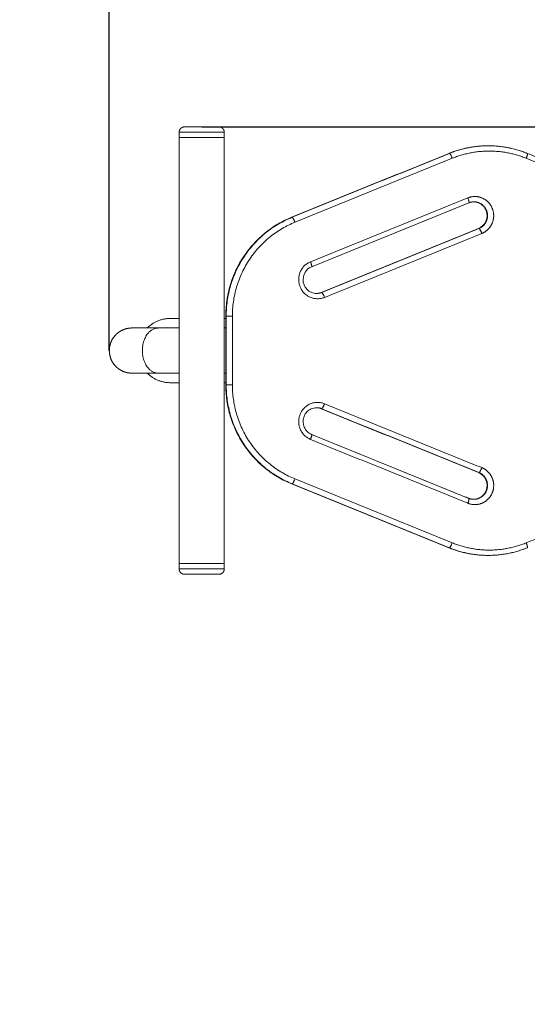
# Model space of a CAD drawing. Units: millimetres. Extents: x 7.9 to 15.1, y -3.7 to 7.1.
# Drawn here: x 9.4 to 9.9, y -1.5 to -0.6 of the extents above; entities that cross this region are included whole.
import ezdxf

# ---------------------------------------------------------------- set-up
doc = ezdxf.new("R2010")
doc.units = ezdxf.units.MM
doc.header["$MEASUREMENT"] = 0
doc.layers.get('0').update_dxf_attribs({"lineweight": 13})
doc.layers.get('Defpoints').update_dxf_attribs({"lineweight": 5})
doc.layers.add('DIASTASEIS', color=253, linetype='Continuous', lineweight=5)
doc.layers.add('ORIA ASFALEIAS', color=157, linetype='Continuous', lineweight=20)
doc.styles.get("Standard").update_dxf_attribs({"font": 'ARIALN.TTF'})
doc.dimstyles.get("Standard").update_dxf_attribs({"dimtxt": 0.18, "dimasz": 0.1, "dimexe": 0.05, "dimexo": 0, "dimgap": 0.09, "dimtad": 0, "dimtih": 1, "dimtoh": 1, "dimzin": 0, "dimdsep": 46, "dimtxsty": 'Standard', "dimblk": 'OBLIQUE', "dimcen": 0.09, "dimadec": 0, "dimazin": 0, "dimtfac": 1, "dimtofl": 0, "dimtmove": 0, "dimatfit": 3, "dimldrblk": 'OBLIQUE', "dimfxl": 1, "dimtolj": 1, "dimtzin": 0, "dimarcsym": 0})

# ---------------------------------------------------------------- blocks, each defined once
blk = doc.blocks.new('_Oblique')
at = {"color": 0, "linetype": 'ByBlock', "lineweight": -2}
blk.add_line((-0.5, -0.5), (0.5, 0.5), dxfattribs=at)
blk = doc.blocks.new('*D77')
at = {"layer": 'Defpoints', "color": 0}
for p in [(9.56509, -0.69316), (10.60606, -2.11316), (11.09965, -2.11316)]:
    blk.add_point(p, dxfattribs=at)
at = {"layer": 'DIASTASEIS', "color": 0, "lineweight": -2}
for p, q in [((9.56509, -0.69316), (11.14965, -0.69316)), ((11.09965, -0.69316), (11.09965, -1.22125)), ((11.09965, -2.11316), (11.09965, -1.58506)), ((10.60606, -2.11316), (11.14965, -2.11316))]:
    blk.add_line(p, q, dxfattribs=at)
at = {"layer": 'DIASTASEIS', "color": 0, "linetype": 'ByBlock', "lineweight": -2, "xscale": 0.1, "yscale": 0.1, "zscale": 0.1}
for p, rotation in [((11.09965, -0.69316), 90), ((11.09965, -2.11316), 270)]:
    blk.add_blockref('_Oblique', p, dxfattribs=dict(at, rotation=rotation))
at = {"layer": 'DIASTASEIS', "color": 0, "insert": (11.09965, -1.40316), "char_height": 0.18, "attachment_point": 5}
blk.add_mtext('\\A1;\\A1;1.45', dxfattribs=at)
blk = doc.blocks.new('TR015B')
for points, weights, degree, knots in [([(9.54389, -0.69816), (9.54389, -0.69608), (9.54535, -0.69462), (9.54682, -0.69316), (9.54889, -0.69316)], [1, 0.853553390593, 0.853553390593, 0.853553390593, 1], 2, [0, 0, 0, 4.142136, 4.142136, 8.284271, 8.284271, 8.284271]), ([(9.58129, -0.69316), (9.58129, -0.69316), (9.56509, -0.69316), (9.54889, -0.69316), (9.54889, -0.69316)], [1, 0.707106781187, 1, 0.707106781187, 1], 2, [50.89348, 50.89348, 50.89348, 76.340219, 76.340219, 101.786959, 101.786959, 101.786959]), ([(9.58629, -0.69816), (9.58629, -0.69608), (9.58482, -0.69462), (9.58336, -0.69316), (9.58129, -0.69316)], [1, 0.853553390593, 0.853553390593, 0.853553390593, 1], 2, [0, 0, 0, 4.142136, 4.142136, 8.284271, 8.284271, 8.284271]), ([(9.58629, -0.69816), (9.58629, -0.69816), (9.56509, -0.69816), (9.54389, -0.69816), (9.54389, -0.69816)], [1, 0.707106781187, 1, 0.707106781187, 1], 2, [50.89348, 50.89348, 50.89348, 76.340219, 76.340219, 101.786959, 101.786959, 101.786959]), ([(9.54389, -0.70316), (9.54389, -0.70316), (9.56509, -0.70316), (9.58629, -0.70316), (9.58629, -0.70316)], [1, 0.707106781187, 1, 0.707106781187, 1], 2, [33.300882, 33.300882, 33.300882, 66.601764, 66.601764, 99.902646, 99.902646, 99.902646]), ([(9.81505, -0.75979), (9.82186, -0.75702), (9.82861, -0.75996), (9.83536, -0.7629), (9.83809, -0.76982), (9.84081, -0.77674), (9.83792, -0.78359), (9.83503, -0.79045), (9.82821, -0.79322)], [1, 0.923879522063, 1, 0.923879522063, 1, 0.923879522063, 1, 0.923879522063, 1], 2, [0, 0, 0, 14.13708, 14.13708, 28.274159, 28.274159, 42.411239, 42.411239, 56.548318, 56.548318, 56.548318]), ([(9.82059, -0.76351), (9.83101, -0.76365), (9.83299, -0.77405), (9.83498, -0.78459), (9.82517, -0.78857)], [0.995172742633, 0.773511399567, 1, 0.771071772427, 1], 2, [7.11374, 7.11374, 7.11374, 31.698621, 31.698621, 56.548318, 56.548318, 56.548318]), ([(9.82076, -0.7635), (9.83133, -0.7635), (9.83333, -0.77405), (9.83533, -0.78459), (9.82552, -0.78857)], [1, 0.771071772427, 1, 0.771071772427, 1], 2, [6.848923, 6.848923, 6.848923, 31.698621, 31.698621, 56.548318, 56.548318, 56.548318]), ([(9.68048, -0.85322), (9.66403, -0.8599), (9.65744, -0.84319), (9.65086, -0.82648), (9.66732, -0.81979)], [1, 0.707106789204, 1, 0.707106789204, 1], 2, [0, 0, 0, 28.273919, 28.273919, 56.547837, 56.547837, 56.547837]), ([(9.49951, -0.92436), (9.49951, -0.92436), (9.49949, -0.92436), (9.49949, -0.92436), (9.49948, -0.92436), (9.49946, -0.92436), (9.49945, -0.92436), (9.49941, -0.92435), (9.49938, -0.92435), (9.4993, -0.92435), (9.49925, -0.92435), (9.49909, -0.92435), (9.49899, -0.92435), (9.49867, -0.92434), (9.49846, -0.92433), (9.49782, -0.92429), (9.49739, -0.92425), (9.49653, -0.92415), (9.49609, -0.92408), (9.49431, -0.92375), (9.49299, -0.92337), (9.48902, -0.9218), (9.48657, -0.92019), (9.48452, -0.91815), (9.48038, -0.91401), (9.47831, -0.90869), (9.47831, -0.90316), (9.47831, -0.89762), (9.48038, -0.8923), (9.48452, -0.88816), (9.48657, -0.88612), (9.48902, -0.88451), (9.49299, -0.88294), (9.49431, -0.88256), (9.49609, -0.88223), (9.49653, -0.88216), (9.49739, -0.88206), (9.49782, -0.88202), (9.49846, -0.88198), (9.49867, -0.88197), (9.49899, -0.88196), (9.49909, -0.88196), (9.49928, -0.88196), (9.49944, -0.88196), (9.49951, -0.88196)], [1, 1, 1, 1, 1, 1, 1, 1, 1, 1, 1, 1, 1, 1, 1, 1, 1, 1, 1, 1, 1, 1, 1, 1, 1, 1.05719095842, 1.17157287525, 1.05719095842, 1, 1, 1, 1, 1, 1, 1, 1, 1, 1, 1, 1, 1, 1, 1, 1, 1], 3, [0, 0, 0, 0, 0, 0, 0.019798, 0.019798, 0.059395, 0.059395, 0.138588, 0.138588, 0.296973, 0.296973, 0.613744, 0.613744, 1.247334, 1.247334, 2.54394, 2.54394, 3.868438, 3.868438, 7.996468, 7.996468, 16.717647, 16.717647, 16.717647, 33.799419, 33.799419, 33.799419, 50.881191, 50.881191, 50.881191, 59.633444, 59.633444, 63.776183, 63.776183, 65.1054, 65.1054, 66.406626, 66.406626, 67.042474, 67.042474, 67.360387, 67.360387, 67.598833, 67.598833, 67.598833, 67.598833]), ([(9.52432, -0.92436), (9.50933, -0.92436), (9.50933, -0.90316), (9.50933, -0.88196), (9.52432, -0.88196)], [1, 0.707106781187, 1, 0.707106781187, 1], 2, [33.300882, 33.300882, 33.300882, 66.601764, 66.601764, 99.902646, 99.902646, 99.902646]), ([(9.66732, -0.98652), (9.65086, -0.97983), (9.65744, -0.96312), (9.66403, -0.94641), (9.68048, -0.95309)], [1, 0.707106789204, 1, 0.707106789204, 1], 2, [0, 0, 0, 28.273919, 28.273919, 56.547837, 56.547837, 56.547837]), ([(9.82821, -1.01309), (9.83503, -1.01586), (9.83792, -1.02272), (9.84081, -1.02957), (9.83809, -1.03649), (9.83536, -1.04341), (9.82861, -1.04635), (9.82186, -1.04929), (9.81505, -1.04652)], [1, 0.923879522063, 1, 0.923879522063, 1, 0.923879522063, 1, 0.923879522063, 1], 2, [0, 0, 0, 14.13708, 14.13708, 28.274159, 28.274159, 42.411239, 42.411239, 56.548318, 56.548318, 56.548318]), ([(9.82517, -1.01774), (9.83498, -1.02172), (9.83299, -1.03226), (9.83101, -1.04266), (9.82059, -1.0428)], [1, 0.771071768606, 1, 0.773521715139, 0.995152544661], 2, [0, 0, 0, 24.849698, 24.849698, 49.433459, 49.433459, 49.433459]), ([(9.82552, -1.01774), (9.83533, -1.02172), (9.83333, -1.03226), (9.83133, -1.04281), (9.82076, -1.04281)], [1, 0.771071768606, 1, 0.771071768606, 1], 2, [0, 0, 0, 24.849698, 24.849698, 49.699395, 49.699395, 49.699395]), ([(9.54389, -1.10316), (9.54389, -1.10316), (9.56509, -1.10316), (9.58629, -1.10316), (9.58629, -1.10316)], [1, 0.707106781187, 1, 0.707106781187, 1], 2, [33.300882, 33.300882, 33.300882, 66.601764, 66.601764, 99.902646, 99.902646, 99.902646]), ([(9.58629, -1.10816), (9.58629, -1.10816), (9.56509, -1.10816), (9.54389, -1.10816), (9.54389, -1.10816)], [1, 0.707106781187, 1, 0.707106781187, 1], 2, [50.89348, 50.89348, 50.89348, 76.340219, 76.340219, 101.786959, 101.786959, 101.786959]), ([(9.54389, -1.10816), (9.54389, -1.11023), (9.54535, -1.11169), (9.54682, -1.11316), (9.54889, -1.11316)], [1, 0.853553390593, 0.853553390593, 0.853553390593, 1], 2, [0, 0, 0, 4.142136, 4.142136, 8.284271, 8.284271, 8.284271]), ([(9.58629, -1.10816), (9.58629, -1.11023), (9.58482, -1.11169), (9.58336, -1.11316), (9.58129, -1.11316)], [1, 0.853553390593, 0.853553390593, 0.853553390593, 1], 2, [0, 0, 0, 4.142136, 4.142136, 8.284271, 8.284271, 8.284271]), ([(9.58129, -1.11316), (9.58129, -1.11316), (9.56509, -1.11316), (9.54889, -1.11316), (9.54889, -1.11316)], [1, 0.707106781186, 1, 0.707106781186, 1], 2, [50.89348, 50.89348, 50.89348, 76.340219, 76.340219, 101.786959, 101.786959, 101.786959])]:
    blk.add_rational_spline(points, weights, degree=degree, knots=knots)
for points, degree in [([(9.54389, -0.70316), (9.54389, -0.70066), (9.54389, -0.69816)], 2), ([(9.58629, -0.69816), (9.58629, -0.70066), (9.58629, -0.70316)], 2), ([(9.54389, -0.88196), (9.54389, -0.79256), (9.54389, -0.70316)], 2), ([(9.54399, -1.10316), (9.54399, -0.90316), (9.54399, -0.70316)], 2), ([(9.58619, -0.70316), (9.58619, -0.90316), (9.58619, -1.10316)], 2), ([(9.58629, -0.70316), (9.58629, -0.90316), (9.58629, -1.10316)], 2), ([(9.79732, -0.71802), (9.80897, -0.71329), (9.8214, -0.71086), (9.83395, -0.71086)], 3), ([(9.83395, -0.71086), (9.83395, -0.71086), (9.83395, -0.71086)], 2), ([(9.83429, -0.71086), (9.84684, -0.71086), (9.85927, -0.71329), (9.87092, -0.71802)], 3), ([(9.64959, -0.77802), (9.72346, -0.74802), (9.79732, -0.71802)], 2), ([(9.79737, -0.71801), (9.72351, -0.74801), (9.64964, -0.77801)], 2), ([(9.79772, -0.71801), (9.72386, -0.74801), (9.64999, -0.77801)], 2), ([(9.79737, -0.71801), (9.79755, -0.71801), (9.79772, -0.71801)], 2), ([(9.87092, -0.71802), (9.93916, -0.74574), (10.00741, -0.77346)], 2), ([(9.80042, -0.72265), (9.72655, -0.75265), (9.65269, -0.78265)], 2), ([(10.00639, -0.77809), (9.93815, -0.75037), (9.86991, -0.72265)], 2), ([(9.66732, -0.81979), (9.74118, -0.78979), (9.81505, -0.75979)], 2), ([(9.81606, -0.76442), (9.7422, -0.79442), (9.66834, -0.82442)], 2), ([(9.66838, -0.8244), (9.74219, -0.79441), (9.81601, -0.76443)], 2), ([(9.82076, -0.7635), (9.81916, -0.7635), (9.81756, -0.76381), (9.81607, -0.76442)], 3), ([(9.82041, -0.7635), (9.82059, -0.7635), (9.82076, -0.7635)], 2), ([(9.64964, -0.77801), (9.64982, -0.77801), (9.64999, -0.77801)], 2), ([(9.67739, -0.84859), (9.75125, -0.81858), (9.82512, -0.78858)], 2), ([(9.82517, -0.78857), (9.7513, -0.81858), (9.67744, -0.84858)], 2), ([(9.82552, -0.78857), (9.75165, -0.81858), (9.67779, -0.84858)], 2), ([(9.82821, -0.79322), (9.75435, -0.82322), (9.68048, -0.85322)], 2), ([(9.82517, -0.78857), (9.82534, -0.78857), (9.82552, -0.78857)], 2), ([(9.67303, -0.84951), (9.67286, -0.84951), (9.67269, -0.84951)], 2), ([(9.67738, -0.84859), (9.67738, -0.84859), (9.67738, -0.84859), (9.67739, -0.84859)], 3), ([(9.67744, -0.84858), (9.67761, -0.84858), (9.67779, -0.84858)], 2), ([(9.58629, -0.87301), (9.58677, -0.87301), (9.58725, -0.87301), (9.58774, -0.87301)], 3), ([(9.58766, -0.93545), (9.58766, -0.90316), (9.58766, -0.87086)], 2), ([(9.58774, -0.87086), (9.58774, -0.90316), (9.58774, -0.93545)], 2), ([(9.58774, -0.87086), (9.58791, -0.87086), (9.58809, -0.87086)], 2), ([(9.58809, -0.87086), (9.58809, -0.90316), (9.58809, -0.93545)], 2), ([(9.59388, -0.87086), (9.59388, -0.90316), (9.59388, -0.93545)], 2), ([(9.52432, -0.88196), (9.53084, -0.88196), (9.53737, -0.88196), (9.54389, -0.88196)], 3), ([(9.58629, -0.88196), (9.58675, -0.88196), (9.5872, -0.88196), (9.58766, -0.88196)], 3), ([(9.54389, -0.92436), (9.53737, -0.92436), (9.53084, -0.92436), (9.52432, -0.92436)], 3), ([(9.54389, -1.10316), (9.54389, -1.01376), (9.54389, -0.92436)], 2), ([(9.58766, -0.92436), (9.5872, -0.92436), (9.58675, -0.92436), (9.58629, -0.92436)], 3), ([(9.58774, -0.93331), (9.58725, -0.93331), (9.58677, -0.93331), (9.58629, -0.93331)], 3), ([(9.58774, -0.93545), (9.58791, -0.93545), (9.58809, -0.93545)], 2), ([(9.67269, -0.9568), (9.67286, -0.9568), (9.67303, -0.9568)], 2), ([(9.82512, -1.01773), (9.75125, -0.98773), (9.67739, -0.95772)], 2), ([(9.67744, -0.95773), (9.7513, -0.98774), (9.82517, -1.01774)], 2), ([(9.67744, -0.95773), (9.67761, -0.95773), (9.67779, -0.95773)], 2), ([(9.67779, -0.95773), (9.75165, -0.98774), (9.82552, -1.01774)], 2), ([(9.68048, -0.95309), (9.75435, -0.98309), (9.82821, -1.01309)], 2), ([(9.81505, -1.04652), (9.74118, -1.01652), (9.66732, -0.98652)], 2), ([(9.66833, -0.98189), (9.7422, -1.01189), (9.81606, -1.04189)], 2), ([(9.81601, -1.04188), (9.74219, -1.0119), (9.66838, -0.98191)], 2), ([(9.65269, -1.02366), (9.72655, -1.05366), (9.80042, -1.08366)], 2), ([(9.82517, -1.01774), (9.82534, -1.01774), (9.82552, -1.01774)], 2), ([(9.79732, -1.08829), (9.72346, -1.05829), (9.64959, -1.02829)], 2), ([(9.64964, -1.0283), (9.72351, -1.0583), (9.79737, -1.0883)], 2), ([(9.64964, -1.0283), (9.64982, -1.0283), (9.64999, -1.0283)], 2), ([(9.64999, -1.0283), (9.72386, -1.0583), (9.79772, -1.0883)], 2), ([(9.86991, -1.08366), (9.93815, -1.05594), (10.00639, -1.02822)], 2), ([(9.81606, -1.04189), (9.81755, -1.04249), (9.81914, -1.0428), (9.82074, -1.04281)], 3), ([(9.82076, -1.04281), (9.82059, -1.04281), (9.82041, -1.04281)], 2), ([(9.83395, -1.09545), (9.8214, -1.09545), (9.80897, -1.09302), (9.79732, -1.08829)], 3), ([(9.79737, -1.0883), (9.79755, -1.0883), (9.79772, -1.0883)], 2), ([(9.87092, -1.08829), (9.85927, -1.09302), (9.84684, -1.09545), (9.83429, -1.09545)], 3), ([(9.54389, -1.10816), (9.54389, -1.10566), (9.54389, -1.10316)], 2), ([(9.58629, -1.10316), (9.58629, -1.10566), (9.58629, -1.10816)], 2)]:
    blk.add_open_spline(points, degree=degree)
for points, weights in [([(9.83395, -0.71086), (9.81498, -0.71086), (9.79737, -0.71801)], [0.964239972067, 0.964239972067, 1]), ([(9.83429, -0.71086), (9.81533, -0.71086), (9.79772, -0.71801)], [0.964239972067, 0.964239972067, 1]), ([(9.87087, -0.71801), (9.85326, -0.71086), (9.83429, -0.71086)], [1, 0.964239972067, 0.964239972067]), ([(9.79731, -0.71802), (9.79729, -0.71803), (9.79727, -0.71805)], [0.969487886288, 0.960363671482, 0.951957545761]), ([(9.79737, -0.71801), (9.79734, -0.71801), (9.79732, -0.71802)], [1, 0.986633260496, 0.974486554189]), ([(9.80042, -0.72265), (9.79859, -0.71801), (9.79772, -0.71801)], [1, 0.707106781187, 1]), ([(9.86991, -0.72265), (9.83516, -0.70854), (9.80042, -0.72265)], [1, 0.928479944132, 1]), ([(9.87092, -0.71802), (9.87162, -0.7183), (9.86991, -0.72265)], [0.974486554243, 0.720473520661, 1]), ([(9.87087, -0.71801), (9.8709, -0.71801), (9.87092, -0.71802)], [1, 0.986633260526, 0.974486554243]), ([(9.81606, -0.76442), (9.81676, -0.76414), (9.81505, -0.75979)], [0.974486554243, 0.72047352066, 1]), ([(9.81601, -0.76443), (9.81821, -0.76354), (9.82059, -0.76351)], [1, 0.982603644275, 0.99875337427]), ([(9.81601, -0.76443), (9.81603, -0.76443), (9.81606, -0.76442)], [1, 0.986633260526, 0.974486554243]), ([(9.64964, -0.77801), (9.58774, -0.80316), (9.58774, -0.87086)], [1, 0.828064774982, 1]), ([(9.64999, -0.77801), (9.58809, -0.80316), (9.58809, -0.87086)], [1, 0.828064774982, 1]), ([(9.65269, -0.78265), (9.59388, -0.80654), (9.59388, -0.87086)], [1, 0.828064774982, 1]), ([(9.64958, -0.77803), (9.64956, -0.77804), (9.64955, -0.77805)], [0.969487886328, 0.960407098635, 0.952037580739]), ([(9.64964, -0.77801), (9.64962, -0.77801), (9.64959, -0.77802)], [1, 0.986633260526, 0.974486554243]), ([(9.64999, -0.77801), (9.65086, -0.77801), (9.65269, -0.78265)], [1, 0.707106781187, 1]), ([(9.82507, -0.78861), (9.82509, -0.7886), (9.82511, -0.78859)], [0.951945858809, 0.960357328194, 0.969487885314]), ([(9.82512, -0.78858), (9.82514, -0.78857), (9.82517, -0.78857)], [0.974486554243, 0.986633260526, 1]), ([(9.82821, -0.79322), (9.82638, -0.78857), (9.82552, -0.78857)], [1, 0.707106781187, 1]), ([(9.66732, -0.81979), (9.66903, -0.82414), (9.66833, -0.82443)], [1, 0.720473520502, 0.974486554531]), ([(9.66833, -0.82443), (9.66831, -0.82444), (9.66828, -0.82444)], [0.974486554531, 0.986633260685, 1]), ([(9.67303, -0.84951), (9.67295, -0.84951), (9.67286, -0.8495)], [1, 0.99756597836, 0.995183714951]), ([(9.67779, -0.84858), (9.6755, -0.84951), (9.67303, -0.84951)], [1, 0.981957220883, 1]), ([(9.67744, -0.84858), (9.67739, -0.8486), (9.67734, -0.84861)], [1, 0.999614008046, 0.999244531264]), ([(9.67738, -0.84859), (9.67736, -0.8486), (9.67734, -0.84861)], [0.969487886328, 0.960683986774, 0.952548642743]), ([(9.67744, -0.84858), (9.67741, -0.84858), (9.67739, -0.84859)], [1, 0.986633260526, 0.974486554243]), ([(9.67779, -0.84858), (9.67866, -0.84858), (9.68048, -0.85322)], [1, 0.707106781187, 1]), ([(9.53536, -0.87301), (9.52278, -0.87301), (9.51393, -0.88196)], [1, 0.852567573757, 0.853560026697]), ([(9.58766, -0.87086), (9.58766, -0.87086), (9.58774, -0.87086)], [0.938407972298, 0.96502834645, 1]), ([(9.59388, -0.87086), (9.58895, -0.87086), (9.58809, -0.87086)], [1, 0.707106781185, 1]), ([(9.51393, -0.92436), (9.52278, -0.93331), (9.53536, -0.93331)], [0.853560032179, 0.852567166663, 1]), ([(9.58766, -0.93545), (9.58766, -0.93545), (9.58774, -0.93545)], [0.9384079723, 0.965028346451, 1]), ([(9.58774, -0.93545), (9.58774, -1.00316), (9.64964, -1.0283)], [1, 0.828064774982, 1]), ([(9.59388, -0.93545), (9.58895, -0.93545), (9.58809, -0.93545)], [1, 0.707106781185, 1]), ([(9.58809, -0.93545), (9.58809, -1.00316), (9.64999, -1.0283)], [1, 0.828064774982, 1]), ([(9.59388, -0.93545), (9.59388, -0.99977), (9.65269, -1.02366)], [1, 0.828064774981, 1]), ([(9.67286, -0.95681), (9.67295, -0.9568), (9.67303, -0.9568)], [0.995185271307, 0.997566773442, 1]), ([(9.67303, -0.9568), (9.6755, -0.9568), (9.67779, -0.95773)], [1, 0.981957219823, 1]), ([(9.67734, -0.9577), (9.67739, -0.95772), (9.67744, -0.95773)], [0.999241347917, 0.999612345068, 1]), ([(9.67734, -0.9577), (9.67736, -0.95772), (9.67739, -0.95772)], [0.952374324606, 0.962872778294, 0.974486557707]), ([(9.67739, -0.95772), (9.67741, -0.95773), (9.67744, -0.95773)], [0.974486557707, 0.986633262432, 1]), ([(9.68048, -0.95309), (9.67866, -0.95773), (9.67779, -0.95773)], [1, 0.707106781186, 1]), ([(9.66833, -0.98189), (9.66903, -0.98217), (9.66732, -0.98652)], [0.974486554243, 0.720473520661, 1]), ([(9.66828, -0.98188), (9.66831, -0.98188), (9.66833, -0.98189)], [1, 0.986633260526, 0.974486554243]), ([(9.82821, -1.01309), (9.82638, -1.01774), (9.82552, -1.01774)], [1, 0.707106782759, 1]), ([(9.65269, -1.02366), (9.65086, -1.0283), (9.64999, -1.0283)], [1, 0.707106781186, 1]), ([(9.82512, -1.01773), (9.82509, -1.01772), (9.82507, -1.0177)], [0.97448654272, 0.962639608404, 0.95195323139]), ([(9.82517, -1.01774), (9.82514, -1.01774), (9.82512, -1.01773)], [1, 0.986633254186, 0.97448654272]), ([(9.64955, -1.02826), (9.64957, -1.02828), (9.64959, -1.02829)], [0.951889128173, 0.962604075349, 0.974486554245]), ([(9.64959, -1.02829), (9.64962, -1.0283), (9.64964, -1.0283)], [0.974486554245, 0.986633260527, 1]), ([(9.81505, -1.04652), (9.81676, -1.04217), (9.81606, -1.04189)], [1, 0.720473534188, 0.974486529658]), ([(9.82059, -1.0428), (9.81821, -1.04277), (9.81601, -1.04188)], [0.99875222255, 0.982604266882, 1]), ([(9.81606, -1.04189), (9.81603, -1.04188), (9.81601, -1.04188)], [0.974486529658, 0.986633246999, 1]), ([(9.79732, -1.08829), (9.79729, -1.08828), (9.79727, -1.08826)], [0.974486554243, 0.962635293347, 0.951945437484]), ([(9.79737, -1.0883), (9.79734, -1.0883), (9.79732, -1.08829)], [1, 0.986633260526, 0.974486554243]), ([(9.79737, -1.0883), (9.81498, -1.09545), (9.83395, -1.09545)], [1, 0.964239972067, 0.964239972067]), ([(9.79772, -1.0883), (9.79859, -1.0883), (9.80042, -1.08366)], [1, 0.707106781187, 1]), ([(9.79772, -1.0883), (9.81533, -1.09545), (9.83429, -1.09545)], [1, 0.964239972067, 0.964239972067]), ([(9.80042, -1.08366), (9.83516, -1.09777), (9.86991, -1.08366)], [1, 0.928479944132, 1]), ([(9.83429, -1.09545), (9.85326, -1.09545), (9.87087, -1.0883)], [0.964239972067, 0.964239972067, 1]), ([(9.86991, -1.08366), (9.87162, -1.08801), (9.87092, -1.08829)], [1, 0.720473520687, 0.974486554196]), ([(9.87092, -1.08829), (9.8709, -1.0883), (9.87087, -1.0883)], [0.974486554196, 0.9866332605, 1])]:
    blk.add_rational_spline(points, weights, degree=2)
for points, knots in [([(9.82512, -0.78858), (9.82824, -0.78732), (9.83076, -0.78483), (9.8321, -0.78165), (9.83344, -0.77847), (9.83349, -0.77487), (9.83222, -0.77165), (9.83096, -0.76844), (9.8285, -0.76589), (9.8254, -0.76454), (9.82388, -0.76388), (9.82224, -0.76353), (9.82059, -0.76351)], [0, 0, 0, 0, 10.51686, 10.51686, 10.51686, 21.057491, 21.057491, 21.057491, 31.575495, 31.575495, 31.575495, 36.707187, 36.707187, 36.707187, 36.707187]), ([(9.58766, -0.87086), (9.58766, -0.8509), (9.59355, -0.83138), (9.60459, -0.81483), (9.61563, -0.79826), (9.63131, -0.78545), (9.64959, -0.77802)], [0, 0, 0, 0, 60.354505, 60.354505, 60.354505, 120.735032, 120.735032, 120.735032, 120.735032]), ([(9.66833, -0.82443), (9.66521, -0.82569), (9.66269, -0.82818), (9.66135, -0.83136), (9.66, -0.83455), (9.65996, -0.83815), (9.66123, -0.84136), (9.66249, -0.84456), (9.66495, -0.84712), (9.66805, -0.84847), (9.66957, -0.84913), (9.67121, -0.84948), (9.67286, -0.8495)], [0, 0, 0, 0, 10.516878, 10.516878, 10.516878, 21.057513, 21.057513, 21.057513, 31.575503, 31.575503, 31.575503, 36.707611, 36.707611, 36.707611, 36.707611]), ([(9.53536, -0.87301), (9.53536, -0.87301), (9.53555, -0.87301), (9.53592, -0.87301), (9.5363, -0.87301), (9.53687, -0.87301), (9.53763, -0.87301), (9.53839, -0.87301), (9.53935, -0.87301), (9.54049, -0.87301), (9.54151, -0.87301), (9.54268, -0.87301), (9.54399, -0.87301)], [0.001268, 0.001268, 0.001268, 0.001268, 11.586328, 11.586328, 11.586328, 23.341919, 23.341919, 23.341919, 35.213079, 35.213079, 35.213079, 45.788109, 45.788109, 45.788109, 45.788109]), ([(9.49951, -0.88196), (9.49951, -0.88196), (9.49967, -0.88196), (9.49997, -0.88196), (9.50027, -0.88196), (9.50072, -0.88196), (9.50131, -0.88196), (9.5019, -0.88196), (9.50263, -0.88196), (9.50351, -0.88196), (9.50436, -0.88196), (9.50536, -0.88196), (9.50648, -0.88196), (9.50758, -0.88196), (9.50881, -0.88196), (9.51015, -0.88196), (9.51147, -0.88196), (9.51289, -0.88196), (9.51442, -0.88196), (9.51591, -0.88196), (9.5175, -0.88196), (9.51918, -0.88196), (9.52081, -0.88196), (9.52253, -0.88196), (9.52432, -0.88196)], [0.000111, 0.000111, 0.000111, 0.000111, 8.767297, 8.767297, 8.767297, 17.487508, 17.487508, 17.487508, 26.115943, 26.115943, 26.115943, 34.609996, 34.609996, 34.609996, 42.93126, 42.93126, 42.93126, 51.046265, 51.046265, 51.046265, 58.926773, 58.926773, 58.926773, 66.550333, 66.550333, 66.550333, 66.550333]), ([(9.52432, -0.92436), (9.52253, -0.92436), (9.52081, -0.92436), (9.51918, -0.92436), (9.5175, -0.92436), (9.51591, -0.92436), (9.51442, -0.92436), (9.51289, -0.92436), (9.51147, -0.92436), (9.51015, -0.92436), (9.50881, -0.92436), (9.50758, -0.92436), (9.50648, -0.92436), (9.50536, -0.92436), (9.50436, -0.92436), (9.50351, -0.92436), (9.50263, -0.92436), (9.5019, -0.92436), (9.50131, -0.92436), (9.50072, -0.92436), (9.50027, -0.92436), (9.49997, -0.92436), (9.49967, -0.92436), (9.49951, -0.92436), (9.49951, -0.92436)], [0, 0, 0, 0, 7.62356, 7.62356, 7.62356, 15.504068, 15.504068, 15.504068, 23.619073, 23.619073, 23.619073, 31.940337, 31.940337, 31.940337, 40.43439, 40.43439, 40.43439, 49.062826, 49.062826, 49.062826, 57.783037, 57.783037, 57.783037, 66.550222, 66.550222, 66.550222, 66.550222]), ([(9.54399, -0.93331), (9.54268, -0.93331), (9.54151, -0.93331), (9.54049, -0.93331), (9.53935, -0.93331), (9.53839, -0.93331), (9.53763, -0.93331), (9.53687, -0.93331), (9.5363, -0.93331), (9.53592, -0.93331), (9.53555, -0.93331), (9.53536, -0.93331), (9.53536, -0.93331)], [48.49809, 48.49809, 48.49809, 48.49809, 59.072557, 59.072557, 59.072557, 70.943718, 70.943718, 70.943718, 82.699308, 82.699308, 82.699308, 94.285636, 94.285636, 94.285636, 94.285636]), ([(9.64959, -1.02829), (9.63131, -1.02086), (9.61563, -1.00805), (9.60459, -0.99149), (9.59355, -0.97493), (9.58766, -0.95541), (9.58766, -0.93545)], [0, 0, 0, 0, 60.380527, 60.380527, 60.380527, 120.735032, 120.735032, 120.735032, 120.735032]), ([(9.67286, -0.95681), (9.67121, -0.95683), (9.66957, -0.95718), (9.66805, -0.95785), (9.66495, -0.95919), (9.66249, -0.96175), (9.66123, -0.96495), (9.65996, -0.96816), (9.66, -0.97176), (9.66135, -0.97495), (9.66269, -0.97813), (9.66521, -0.98062), (9.66833, -0.98189)], [0.179744, 0.179744, 0.179744, 0.179744, 5.311993, 5.311993, 5.311993, 15.829984, 15.829984, 15.829984, 26.370618, 26.370618, 26.370618, 36.887496, 36.887496, 36.887496, 36.887496]), ([(9.82059, -1.0428), (9.82224, -1.04278), (9.82388, -1.04243), (9.8254, -1.04177), (9.8285, -1.04042), (9.83096, -1.03787), (9.83222, -1.03466), (9.83349, -1.03144), (9.83344, -1.02784), (9.8321, -1.02466), (9.83076, -1.02148), (9.82824, -1.019), (9.82512, -1.01773)], [0.180291, 0.180291, 0.180291, 0.180291, 5.311987, 5.311987, 5.311987, 15.829991, 15.829991, 15.829991, 26.370622, 26.370622, 26.370622, 36.887483, 36.887483, 36.887483, 36.887483])]:
    blk.add_open_spline(points, degree=3, knots=knots)
blk = doc.blocks.new('ORIA_TR015B')
at = {"layer": 'ORIA ASFALEIAS'}
blk.add_lwpolyline([(8.00563, -0.69316, -0.414214), (9.50563, 0.80684), (10.69283, 0.80684, -0.414214), (12.19283, -0.69316), (12.19283, -2.11316, -0.414214), (10.69283, -3.61316), (9.50563, -3.61316, -0.414214), (8.00563, -2.11316)], format="xyb", close=True, dxfattribs=at)
blk.add_blockref('TR015B', (0, 0))
blk = doc.blocks.new('*D85')
at = {"layer": 'Defpoints', "color": 0}
for p in [(12.19283, 1.28301), (8.00563, -1.40316), (12.19283, -1.40316)]:
    blk.add_point(p, dxfattribs=at)
at = {"layer": 'DIASTASEIS', "color": 0, "lineweight": -2}
for p, q in [((8.00563, -1.40316), (8.00563, 1.33301)), ((12.19283, -1.40316), (12.19283, 1.33301)), ((8.00563, 1.28301), (9.8148, 1.28301)), ((12.19283, 1.28301), (10.38366, 1.28301))]:
    blk.add_line(p, q, dxfattribs=at)
at = {"layer": 'DIASTASEIS', "color": 0, "linetype": 'ByBlock', "lineweight": -2, "xscale": 0.1, "yscale": 0.1, "zscale": 0.1, "rotation": 180}
blk.add_blockref('_Oblique', (8.00563, 1.28301), dxfattribs=at)
at = {"layer": 'DIASTASEIS', "color": 0, "linetype": 'ByBlock', "lineweight": -2, "xscale": 0.1, "yscale": 0.1, "zscale": 0.1}
blk.add_blockref('_Oblique', (12.19283, 1.28301), dxfattribs=at)
at = {"layer": 'DIASTASEIS', "color": 0, "insert": (10.09923, 1.28301), "char_height": 0.18, "attachment_point": 5}
blk.add_mtext('\\A1;4.20', dxfattribs=at)
blk = doc.blocks.new('*D86')
at = {"layer": 'Defpoints', "color": 0}
for p in [(10.69283, -0.21548), (9.47831, -0.90316), (10.69283, -1.90316)]:
    blk.add_point(p, dxfattribs=at)
at = {"layer": 'DIASTASEIS', "color": 0, "lineweight": -2}
for p, q in [((9.47831, -0.90316), (9.47831, -0.16548)), ((10.69283, -1.90316), (10.69283, -0.16548)), ((9.47831, -0.21548), (9.81023, -0.21548)), ((10.69283, -0.21548), (10.36091, -0.21548))]:
    blk.add_line(p, q, dxfattribs=at)
at = {"layer": 'DIASTASEIS', "color": 0, "linetype": 'ByBlock', "lineweight": -2, "xscale": 0.1, "yscale": 0.1, "zscale": 0.1, "rotation": 180}
blk.add_blockref('_Oblique', (9.47831, -0.21548), dxfattribs=at)
at = {"layer": 'DIASTASEIS', "color": 0, "linetype": 'ByBlock', "lineweight": -2, "xscale": 0.1, "yscale": 0.1, "zscale": 0.1}
blk.add_blockref('_Oblique', (10.69283, -0.21548), dxfattribs=at)
at = {"layer": 'DIASTASEIS', "color": 0, "insert": (10.08557, -0.21548), "char_height": 0.18, "attachment_point": 5}
blk.add_mtext('\\A1;\\A1;1.15', dxfattribs=at)

msp = doc.modelspace()

# ---------------------------------------------------------------- block references
msp.add_blockref('ORIA_TR015B', (0, 0))

# ---------------------------------------------------------------- dimensions: what is measured, and where the dimension line sits
at = {"layer": 'DIASTASEIS'}
dim = msp.add_linear_dim(base=(12.19283, 1.28301), p1=(8.00563, -1.40316), p2=(12.19283, -1.40316), dimstyle='Standard', override={"dimrnd": 0.05}, dxfattribs=at)
dim.commit()
dim.dimension.update_dxf_attribs({"geometry": '*D85', "text_midpoint": (10.09923, 1.28301)})
dim = msp.add_linear_dim(base=(10.69283, -0.21548), p1=(9.47831, -0.90316), p2=(10.69283, -1.90316), text='\\A1;1.15', dimstyle='Standard', override={"dimrnd": 0.05, "dimtxsty": 'Standard', "dimldrblk": 'Oblique'}, dxfattribs=at)
dim.commit()
dim.dimension.update_dxf_attribs({"geometry": '*D86', "text_midpoint": (10.08557, -0.21548)})
dim = msp.add_linear_dim(base=(11.09965, -2.11316), p1=(9.56509, -0.69316), p2=(10.60606, -2.11316), angle=90, text='\\A1;1.45', dimstyle='Standard', override={"dimtxsty": 'Standard'}, dxfattribs=at)
dim.commit()
dim.dimension.update_dxf_attribs({"geometry": '*D77', "text_midpoint": (11.09965, -1.40316)})

doc.saveas('drawing.dxf')
